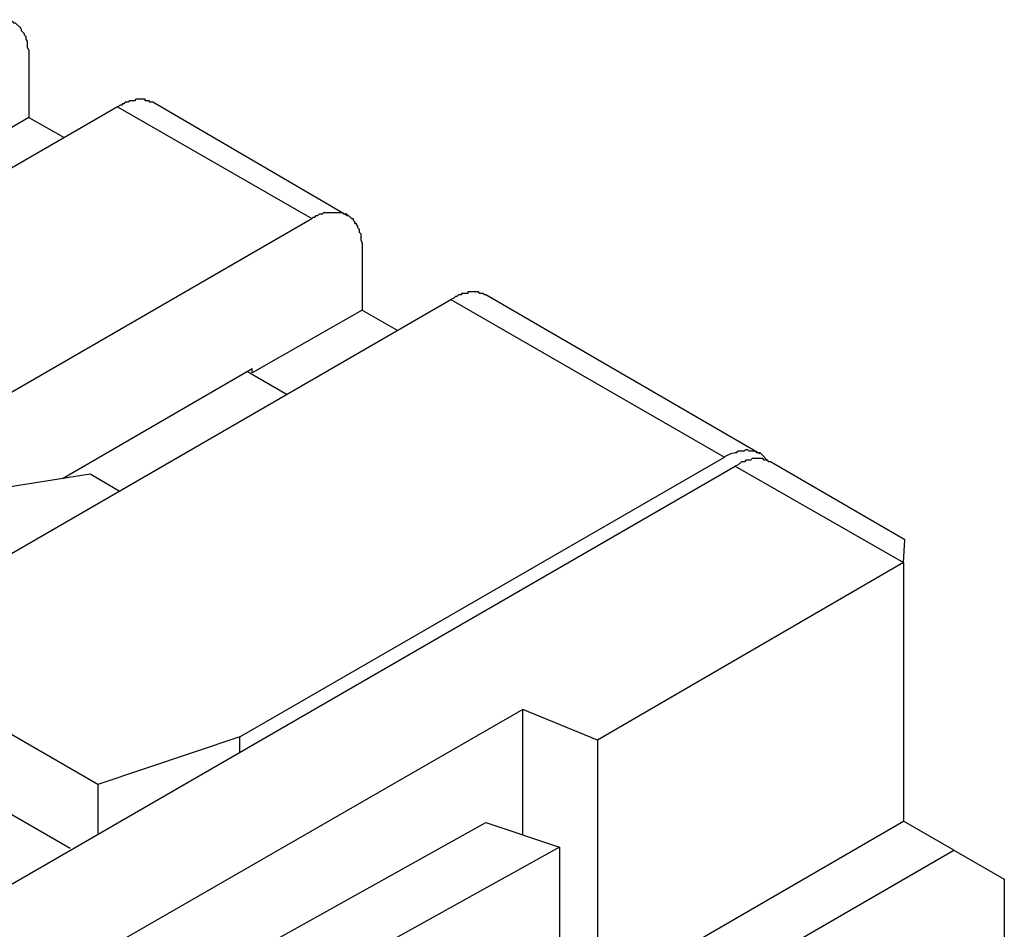
# Model space of a CAD drawing. Units: millimetres. Extents: x 3437 to 4897, y -2393 to -2183.
# Drawn here: x 4657 to 4671, y -2346 to -2333 of the extents above; entities that cross this region are included whole.
import ezdxf

# ---------------------------------------------------------------- set-up
doc = ezdxf.new("R2010")
doc.units = ezdxf.units.MM
doc.header["$MEASUREMENT"] = 0
doc.layers.add('图层 1', color=7, linetype='Continuous')

msp = doc.modelspace()

# ---------------------------------------------------------------- linework, layer by layer
at = {"layer": '图层 1', "color": 7, "lineweight": 25}
for points in [[(4659.069, -2334.155), (4659.025, -2334.155), (4659.025, -2334.133), (4658.96, -2334.133), (4658.96, -2334.111), (4658.829, -2334.111), (4658.807, -2334.133), (4658.742, -2334.133), (4658.72, -2334.155), (4658.676, -2334.155), (4658.655, -2334.177), (4658.633, -2334.177), (4658.633, -2334.198), (4658.611, -2334.198), (4658.567, -2334.22), (4652.263, -2337.863)], [(4658.567, -2334.22), (4661.338, -2335.813)], [(4661.839, -2335.769), (4659.069, -2334.155)], [(4657.302, -2334.373), (4657.804, -2334.656)], [(4660.312, -2343.207), (4658.284, -2343.883), (4644.585, -2335.965), (4645.763, -2334.809)], [(4657.891, -2344.799), (4644.585, -2337.121), (4644.585, -2335.965)], [(4655.034, -2339.455), (4657.019, -2340.611), (4663.323, -2336.968)], [(4662.057, -2337.121), (4662.559, -2337.405)], [(4657.782, -2339.521), (4660.487, -2337.95)], [(4660.421, -2337.994), (4660.989, -2338.321)], [(4657.258, -2346.893), (4655.775, -2346.043), (4667.38, -2339.346)], [(4660.312, -2343.425), (4660.312, -2343.207), (4667.227, -2339.215)], [(4669.779, -2340.72), (4669.801, -2340.393), (4667.882, -2339.281), (4667.86, -2339.281), (4667.838, -2339.259), (4667.794, -2339.259), (4667.773, -2339.237), (4667.62, -2339.237), (4667.598, -2339.259), (4667.533, -2339.259), (4667.511, -2339.281), (4667.467, -2339.281), (4667.424, -2339.324), (4667.38, -2339.346), (4669.779, -2340.72), (4669.779, -2344.407)], [(4655.688, -2339.848), (4658.175, -2339.455), (4658.589, -2339.695)], [(4669.779, -2340.72), (4665.417, -2343.251), (4665.417, -2346.937), (4669.779, -2344.407)], [(4664.348, -2344.603), (4664.348, -2342.814), (4657.258, -2346.893)], [(4665.417, -2343.251), (4664.348, -2342.814)], [(4658.284, -2343.883), (4658.284, -2344.581)], [(4660.727, -2346.152), (4663.824, -2344.429), (4664.871, -2344.778), (4661.774, -2346.501), (4660.727, -2346.152)], [(4661.861, -2349.816), (4670.499, -2344.821), (4669.779, -2344.407)], [(4664.871, -2344.778), (4664.871, -2346.828)], [(4670.499, -2344.821), (4671.219, -2345.236)], [(4671.219, -2345.236), (4671.219, -2346.217)]]:
    msp.add_lwpolyline(points, dxfattribs=at)
for points, knots in [([(4650.278, -2336.707), (4650.278, -2336.707), (4656.582, -2333.064), (4656.582, -2333.064), (4656.582, -2333.064), (4656.604, -2333.064), (4656.604, -2333.064), (4656.604, -2333.064), (4656.648, -2333.02), (4656.648, -2333.02), (4656.648, -2333.02), (4656.691, -2333.02), (4656.691, -2333.02), (4656.691, -2333.02), (4656.713, -2332.999), (4656.713, -2332.999), (4656.713, -2332.999), (4656.757, -2332.999), (4656.757, -2332.999), (4656.757, -2332.999), (4656.779, -2332.977), (4656.779, -2332.977), (4656.859, -2332.977), (4656.938, -2332.977), (4657.019, -2332.977), (4657.019, -2332.977), (4657.04, -2332.999), (4657.04, -2332.999), (4657.04, -2332.999), (4657.062, -2332.999), (4657.062, -2332.999), (4657.062, -2332.999), (4657.084, -2333.02), (4657.084, -2333.02), (4657.084, -2333.02), (4657.106, -2333.02), (4657.106, -2333.02), (4657.106, -2333.02), (4657.128, -2333.042), (4657.128, -2333.042), (4657.263, -2333.167), (4657.131, -2333.077), (4657.237, -2333.173), (4657.237, -2333.173), (4657.237, -2333.195), (4657.237, -2333.195), (4657.237, -2333.195), (4657.258, -2333.217), (4657.258, -2333.217), (4657.258, -2333.217), (4657.258, -2333.26), (4657.258, -2333.26), (4657.258, -2333.26), (4657.28, -2333.282), (4657.28, -2333.282), (4657.28, -2333.282), (4657.28, -2333.369), (4657.28, -2333.369), (4657.28, -2333.369), (4657.302, -2333.413), (4657.302, -2333.413), (4657.302, -2333.413), (4657.302, -2334.373), (4657.302, -2334.373), (4657.302, -2334.373), (4655.732, -2335.289), (4655.732, -2335.289), (4655.732, -2335.289), (4655.732, -2335.202), (4655.732, -2335.202)], [0, 0, 0, 0, 1, 1, 1, 2, 2, 2, 3, 3, 3, 4, 4, 4, 5, 5, 5, 6, 6, 6, 7, 7, 7, 8, 8, 8, 9, 9, 9, 10, 10, 10, 11, 11, 11, 12, 12, 12, 13, 13, 13, 14, 14, 14, 15, 15, 15, 16, 16, 16, 17, 17, 17, 18, 18, 18, 19, 19, 19, 20, 20, 20, 21, 21, 21, 22, 22, 22, 23, 23, 23, 23]), ([(4655.034, -2339.455), (4655.034, -2339.455), (4661.338, -2335.813), (4661.338, -2335.813), (4661.338, -2335.813), (4661.359, -2335.791), (4661.359, -2335.791), (4661.359, -2335.791), (4661.381, -2335.791), (4661.381, -2335.791), (4661.381, -2335.791), (4661.403, -2335.769), (4661.403, -2335.769), (4661.403, -2335.769), (4661.425, -2335.769), (4661.425, -2335.769), (4661.425, -2335.769), (4661.447, -2335.747), (4661.447, -2335.747), (4661.447, -2335.747), (4661.49, -2335.747), (4661.49, -2335.747), (4661.49, -2335.747), (4661.512, -2335.725), (4661.512, -2335.725), (4661.512, -2335.725), (4661.578, -2335.725), (4661.578, -2335.725), (4661.621, -2335.725), (4661.665, -2335.725), (4661.708, -2335.725), (4661.708, -2335.725), (4661.774, -2335.725), (4661.774, -2335.725), (4661.774, -2335.725), (4661.796, -2335.747), (4661.796, -2335.747), (4661.796, -2335.747), (4661.839, -2335.747), (4661.839, -2335.747), (4661.839, -2335.747), (4661.839, -2335.769), (4661.839, -2335.769), (4661.839, -2335.769), (4661.861, -2335.769), (4661.861, -2335.769), (4661.861, -2335.769), (4661.905, -2335.813), (4661.905, -2335.813), (4661.905, -2335.813), (4661.927, -2335.813), (4661.927, -2335.813), (4661.927, -2335.813), (4661.927, -2335.834), (4661.927, -2335.834), (4661.927, -2335.834), (4661.948, -2335.856), (4661.948, -2335.856), (4661.948, -2335.856), (4661.948, -2335.878), (4661.948, -2335.878), (4661.948, -2335.878), (4661.97, -2335.878), (4661.97, -2335.878), (4661.97, -2335.878), (4661.97, -2335.9), (4661.97, -2335.9), (4661.97, -2335.9), (4661.992, -2335.922), (4661.992, -2335.922), (4661.992, -2335.922), (4661.992, -2335.943), (4661.992, -2335.943), (4661.992, -2335.943), (4662.014, -2335.965), (4662.014, -2335.965), (4662.014, -2335.965), (4662.014, -2336.009), (4662.014, -2336.009), (4662.014, -2336.009), (4662.036, -2336.031), (4662.036, -2336.031), (4662.036, -2336.031), (4662.036, -2336.118), (4662.036, -2336.118), (4662.036, -2336.118), (4662.057, -2336.162), (4662.057, -2336.162), (4662.057, -2336.162), (4662.057, -2337.121), (4662.057, -2337.121), (4662.057, -2337.121), (4660.487, -2338.015), (4660.487, -2338.015), (4660.487, -2338.015), (4660.487, -2337.95), (4660.487, -2337.95)], [0, 0, 0, 0, 1, 1, 1, 2, 2, 2, 3, 3, 3, 4, 4, 4, 5, 5, 5, 6, 6, 6, 7, 7, 7, 8, 8, 8, 9, 9, 9, 10, 10, 10, 11, 11, 11, 12, 12, 12, 13, 13, 13, 14, 14, 14, 15, 15, 15, 16, 16, 16, 17, 17, 17, 18, 18, 18, 19, 19, 19, 20, 20, 20, 21, 21, 21, 22, 22, 22, 23, 23, 23, 24, 24, 24, 25, 25, 25, 26, 26, 26, 27, 27, 27, 28, 28, 28, 29, 29, 29, 30, 30, 30, 31, 31, 31, 32, 32, 32, 32]), ([(4667.729, -2339.171), (4667.729, -2339.171), (4663.824, -2336.903), (4663.824, -2336.903), (4663.824, -2336.903), (4663.802, -2336.903), (4663.802, -2336.903), (4663.802, -2336.903), (4663.781, -2336.881), (4663.781, -2336.881), (4663.781, -2336.881), (4663.737, -2336.881), (4663.737, -2336.881), (4663.737, -2336.881), (4663.715, -2336.86), (4663.715, -2336.86), (4663.664, -2336.86), (4663.613, -2336.86), (4663.563, -2336.86), (4663.563, -2336.86), (4663.563, -2336.881), (4663.563, -2336.881), (4663.563, -2336.881), (4663.475, -2336.881), (4663.475, -2336.881), (4663.475, -2336.881), (4663.475, -2336.903), (4663.475, -2336.903), (4663.475, -2336.903), (4663.432, -2336.903), (4663.432, -2336.903), (4663.432, -2336.903), (4663.41, -2336.925), (4663.41, -2336.925), (4663.41, -2336.925), (4663.388, -2336.925), (4663.388, -2336.925), (4663.388, -2336.925), (4663.366, -2336.947), (4663.366, -2336.947), (4663.366, -2336.947), (4663.323, -2336.968), (4663.323, -2336.968)], [0, 0, 0, 0, 1, 1, 1, 2, 2, 2, 3, 3, 3, 4, 4, 4, 5, 5, 5, 6, 6, 6, 7, 7, 7, 8, 8, 8, 9, 9, 9, 10, 10, 10, 11, 11, 11, 12, 12, 12, 13, 13, 13, 14, 14, 14, 14]), ([(4663.323, -2336.968), (4663.323, -2336.968), (4667.227, -2339.215), (4667.227, -2339.215), (4667.269, -2339.184), (4667.324, -2339.158), (4667.38, -2339.15), (4667.38, -2339.15), (4667.402, -2339.15), (4667.402, -2339.15), (4667.402, -2339.15), (4667.424, -2339.128), (4667.424, -2339.128), (4667.424, -2339.128), (4667.511, -2339.128), (4667.511, -2339.128), (4667.511, -2339.128), (4667.533, -2339.106), (4667.533, -2339.106), (4667.533, -2339.106), (4667.554, -2339.106), (4667.554, -2339.106), (4667.554, -2339.106), (4667.576, -2339.128), (4667.576, -2339.128), (4667.576, -2339.128), (4667.663, -2339.128), (4667.663, -2339.128), (4667.663, -2339.128), (4667.685, -2339.15), (4667.685, -2339.15), (4667.685, -2339.15), (4667.729, -2339.15), (4667.729, -2339.15), (4667.729, -2339.15), (4667.86, -2339.281), (4667.86, -2339.281)], [0, 0, 0, 0, 1, 1, 1, 2, 2, 2, 3, 3, 3, 4, 4, 4, 5, 5, 5, 6, 6, 6, 7, 7, 7, 8, 8, 8, 9, 9, 9, 10, 10, 10, 11, 11, 11, 12, 12, 12, 12])]:
    msp.add_open_spline(points, degree=3, knots=knots, dxfattribs=at)

doc.saveas('drawing.dxf')
